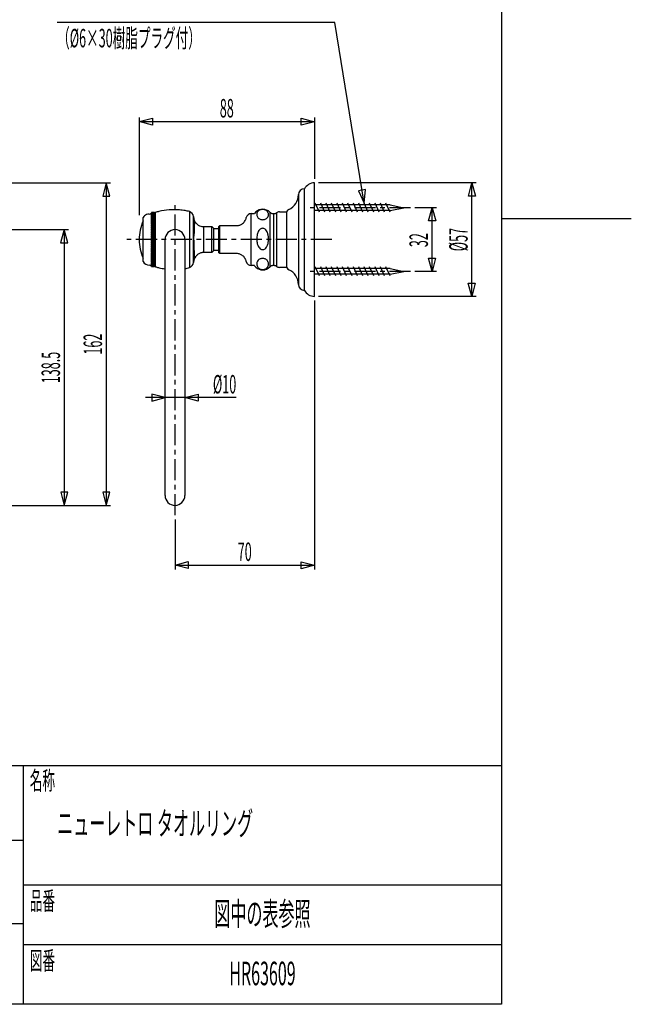
# Model space of a CAD drawing. Extents: x -5 to 205, y -21 to 276.
# Drawn here: x 103 to 205, y -4 to 161 of the extents above; entities that cross this region are included whole.
import ezdxf
from ezdxf.enums import TextEntityAlignment as Align

# ---------------------------------------------------------------- set-up
doc = ezdxf.new("R2010")
doc.units = 0
doc.linetypes.add('AIGENLINE001', pattern=[5.856145, 3.5278, -0.776115, 0.776115, -0.776115])
doc.layers.get('0').update_dxf_attribs({"linetype": 'CONTINUOUS'})
doc.layers.add('_________2', color=7, linetype='CONTINUOUS')
doc.styles.get("Standard").update_dxf_attribs({"font": 'TXT', "bigfont": 'EXTFONT.SHX'})

msp = doc.modelspace()

# ---------------------------------------------------------------- linework, layer by layer
at = {"color": 7}
for p, q in [((155.673, 160.28), (109.177, 160.28)), ((160.587, 130.009), (155.673, 160.28)), ((122.912, 144.383), (122.912, 128.002)), ((122.912, 143.683), (125.123, 144.275)), ((125.123, 143.09), (122.912, 143.683)), ((122.912, 143.675), (152.245, 143.675)), ((125.123, 144.275), (125.123, 143.09)), ((150.034, 144.26), (152.245, 143.668)), ((150.034, 143.076), (150.034, 144.26)), ((152.245, 143.668), (150.034, 143.076)), ((152.245, 144.383), (152.245, 134.126)), ((69.1456, 133.426), (118.093, 133.426)), ((117.393, 133.426), (116.8, 131.216)), ((117.985, 131.216), (117.393, 133.426)), ((117.4, 133.426), (117.4, 79.4265)), ((150.574, 115.427), (150.574, 132.425)), ((152.245, 114.426), (152.245, 133.426)), ((179.309, 133.426), (152.945, 133.426)), ((160.817, 132.286), (159.648, 132.096)), ((159.648, 132.096), (160.587, 130.009)), ((160.587, 130.009), (160.817, 132.286)), ((178.017, 131.215), (178.609, 133.426)), ((178.602, 114.426), (178.602, 133.426)), ((178.609, 133.426), (179.202, 131.215)), ((116.8, 131.216), (117.985, 131.216)), ((149.571, 131.449), (149.571, 122.799)), ((179.202, 131.215), (178.017, 131.215)), ((131.316, 128.607), (131.316, 119.246)), ((146.395, 128.573), (147.565, 128.573)), ((147.565, 128.573), (147.565, 121.696)), ((164.912, 129.726), (152.245, 129.726)), ((164.912, 128.792), (152.245, 128.792)), ((153.079, 128.509), (152.395, 130.009)), ((153.989, 128.509), (153.305, 130.009)), ((154.899, 128.509), (154.216, 130.009)), ((155.81, 128.509), (155.126, 130.009)), ((156.72, 128.509), (156.036, 130.009)), ((157.63, 128.509), (156.946, 130.009)), ((158.54, 128.509), (157.856, 130.009)), ((159.45, 128.509), (158.767, 130.009)), ((160.361, 128.509), (159.677, 130.009)), ((161.271, 128.509), (160.587, 130.009)), ((162.181, 128.509), (161.497, 130.009)), ((163.092, 128.509), (162.407, 130.009)), ((164.002, 128.509), (163.318, 130.009)), ((164.912, 128.509), (164.228, 130.009)), ((164.912, 129.726), (167.245, 129.259)), ((164.912, 128.792), (167.245, 129.259)), ((172.659, 129.26), (169.053, 129.26)), ((171.367, 127.049), (171.959, 129.26)), ((171.952, 118.593), (171.952, 129.26)), ((171.959, 129.26), (172.551, 127.049)), ((123.579, 120.249), (123.579, 127.604)), ((124.952, 127.663), (124.917, 127.546)), ((124.917, 127.546), (124.952, 127.566)), ((124.952, 127.466), (124.917, 127.348)), ((124.917, 127.348), (124.952, 127.359)), ((124.952, 127.249), (124.917, 127.132)), ((124.917, 127.132), (124.952, 127.134)), ((124.952, 127.015), (124.917, 126.897)), ((124.953, 128.324), (124.918, 128.223)), ((124.918, 128.223), (124.952, 128.284)), ((124.952, 128.238), (124.918, 128.132)), ((124.918, 128.132), (124.952, 128.185)), ((124.952, 128.127), (124.918, 128.018)), ((124.918, 128.018), (124.952, 128.063)), ((124.952, 127.995), (124.918, 127.882)), ((124.918, 127.882), (124.952, 127.919)), ((124.952, 127.839), (124.918, 127.724)), ((124.918, 127.724), (124.952, 127.753)), ((124.953, 128.387), (124.919, 128.29)), ((124.919, 128.29), (124.953, 128.358)), ((124.952, 128.238), (125.48, 128.238)), ((124.952, 128.127), (125.48, 128.127)), ((124.952, 127.995), (125.48, 127.995)), ((124.952, 127.839), (125.481, 127.839)), ((124.952, 127.663), (125.481, 127.663)), ((124.952, 127.466), (125.481, 127.466)), ((124.952, 127.249), (125.482, 127.249)), ((124.952, 127.015), (125.482, 127.015)), ((125.479, 128.439), (124.953, 128.439)), ((124.953, 128.439), (125.479, 128.439)), ((124.953, 128.435), (125.479, 128.435)), ((125.479, 128.426), (124.953, 128.426)), ((124.953, 128.426), (125.479, 128.426)), ((124.953, 128.41), (125.479, 128.41)), ((125.479, 128.388), (124.953, 128.388)), ((124.953, 128.387), (125.479, 128.387)), ((124.953, 128.359), (125.479, 128.359)), ((125.479, 128.324), (124.953, 128.324)), ((124.953, 128.324), (125.479, 128.324)), ((124.953, 128.285), (125.479, 128.285)), ((124.953, 128.238), (124.953, 128.285)), ((125.479, 128.238), (124.953, 128.238)), ((124.953, 128.186), (125.479, 128.186)), ((124.953, 128.128), (124.953, 128.186)), ((125.479, 128.128), (124.953, 128.128)), ((124.953, 128.065), (125.479, 128.065)), ((124.953, 127.995), (124.953, 128.065)), ((125.479, 127.995), (124.953, 127.995)), ((124.953, 127.921), (125.479, 127.921)), ((124.953, 127.84), (124.953, 127.921)), ((125.479, 127.84), (124.953, 127.84)), ((124.953, 127.756), (125.479, 127.756)), ((124.953, 127.663), (124.953, 127.756)), ((125.479, 127.663), (124.953, 127.663)), ((124.953, 127.57), (125.479, 127.57)), ((124.953, 127.467), (124.953, 127.57)), ((125.479, 127.467), (124.953, 127.467)), ((124.953, 127.364), (125.479, 127.364)), ((124.953, 127.25), (124.953, 127.364)), ((125.479, 127.25), (124.953, 127.25)), ((124.953, 127.139), (125.479, 127.139)), ((124.953, 127.016), (124.953, 127.139)), ((125.479, 127.016), (124.953, 127.016)), ((125.479, 128.44), (125.579, 128.339)), ((125.563, 128.354), (125.479, 128.439)), ((125.479, 128.435), (125.563, 128.354)), ((125.563, 128.334), (125.479, 128.426)), ((125.479, 128.41), (125.563, 128.334)), ((125.564, 128.29), (125.479, 128.387)), ((125.479, 128.358), (125.564, 128.29)), ((125.564, 128.223), (125.479, 128.324)), ((125.479, 128.285), (125.479, 128.238)), ((125.479, 128.284), (125.564, 128.223)), ((125.479, 128.186), (125.479, 128.128)), ((125.479, 128.065), (125.479, 127.995)), ((125.479, 127.921), (125.479, 127.84)), ((125.479, 127.756), (125.479, 127.663)), ((125.479, 127.57), (125.479, 127.467)), ((125.479, 127.364), (125.479, 127.25)), ((125.479, 127.139), (125.479, 127.016)), ((125.564, 128.132), (125.48, 128.238)), ((125.48, 128.185), (125.564, 128.132)), ((125.564, 128.018), (125.48, 128.127)), ((125.48, 128.063), (125.564, 128.018)), ((125.565, 127.882), (125.48, 127.995)), ((125.48, 127.919), (125.565, 127.882)), ((125.565, 127.724), (125.481, 127.839)), ((125.481, 127.753), (125.565, 127.724)), ((125.566, 127.546), (125.481, 127.663)), ((125.481, 127.566), (125.566, 127.546)), ((125.566, 127.348), (125.481, 127.466)), ((125.482, 127.359), (125.566, 127.348)), ((125.566, 127.132), (125.482, 127.249)), ((125.482, 127.134), (125.566, 127.132)), ((125.567, 126.897), (125.482, 127.015)), ((125.579, 128.44), (125.579, 119.413)), ((132.018, 127.771), (132.018, 120.082)), ((132.018, 123.926), (132.018, 127.771)), ((141.647, 127.739), (141.647, 128.273)), ((141.647, 128.273), (142.138, 128.273)), ((141.647, 119.58), (141.647, 127.739)), ((142.138, 128.273), (142.154, 128.274)), ((144.79, 128.506), (144.79, 121.728)), ((145.392, 128.273), (145.392, 121.841)), ((145.893, 128.406), (145.893, 121.776)), ((147.565, 128.346), (147.565, 128.307)), ((147.565, 128.307), (147.565, 128.113)), ((147.565, 128.113), (147.565, 127.755)), ((147.565, 127.755), (147.565, 127.23)), ((147.565, 127.23), (147.565, 126.555)), ((172.551, 127.049), (171.367, 127.049)), ((85.5304, 125.593), (111.051, 125.593)), ((110.351, 125.593), (109.758, 123.383)), ((110.943, 123.383), (110.351, 125.593)), ((110.358, 125.593), (110.358, 79.4265)), ((124.951, 125.308), (124.913, 125.203)), ((124.951, 126.217), (124.914, 126.104)), ((124.914, 126.104), (125.57, 126.104)), ((124.914, 126.104), (124.951, 126.072)), ((124.951, 125.925), (124.914, 125.814)), ((124.914, 125.814), (125.571, 125.814)), ((124.914, 125.814), (124.951, 125.773)), ((124.951, 125.621), (124.914, 125.512)), ((124.914, 125.512), (125.571, 125.512)), ((124.914, 125.512), (124.951, 125.465)), ((124.951, 126.764), (124.915, 126.647)), ((124.915, 126.647), (125.568, 126.647)), ((124.915, 126.647), (124.951, 126.632)), ((124.951, 126.497), (124.915, 126.382)), ((124.915, 126.382), (125.568, 126.382)), ((124.915, 126.382), (124.951, 126.359)), ((124.917, 126.897), (125.567, 126.897)), ((124.917, 126.897), (124.952, 126.891)), ((124.951, 126.764), (125.484, 126.764)), ((124.953, 126.897), (125.479, 126.897)), ((124.953, 126.764), (124.953, 126.897)), ((125.479, 126.764), (124.953, 126.764)), ((124.953, 126.639), (125.479, 126.639)), ((124.953, 126.497), (124.953, 126.639)), ((125.479, 126.497), (124.953, 126.497)), ((124.953, 126.366), (125.479, 126.366)), ((124.953, 126.216), (124.953, 126.366)), ((125.479, 126.216), (124.953, 126.216)), ((124.953, 126.08), (125.479, 126.08)), ((124.953, 125.923), (124.953, 126.08)), ((125.479, 125.923), (124.953, 125.923)), ((124.953, 125.781), (125.479, 125.781)), ((124.953, 125.618), (124.953, 125.781)), ((125.479, 125.618), (124.953, 125.618)), ((124.953, 125.473), (125.479, 125.473)), ((124.953, 125.304), (124.953, 125.473)), ((125.479, 125.304), (124.953, 125.304)), ((125.479, 126.897), (125.479, 126.764)), ((125.479, 126.639), (125.479, 126.497)), ((125.479, 126.366), (125.479, 126.216)), ((125.479, 126.08), (125.479, 125.923)), ((125.479, 125.781), (125.479, 125.618)), ((125.479, 125.473), (125.479, 125.304)), ((125.484, 126.891), (125.567, 126.897)), ((125.568, 126.647), (125.484, 126.764)), ((125.484, 126.632), (125.568, 126.647)), ((125.568, 126.382), (125.485, 126.497)), ((125.485, 126.359), (125.568, 126.382)), ((125.57, 126.104), (125.485, 126.217)), ((125.486, 126.072), (125.57, 126.104)), ((125.571, 125.814), (125.486, 125.925)), ((125.486, 125.773), (125.571, 125.814)), ((125.571, 125.512), (125.487, 125.621)), ((125.487, 125.465), (125.571, 125.512)), ((125.572, 125.203), (125.488, 125.308)), ((133.758, 123.926), (133.758, 126.099)), ((133.758, 126.099), (135.095, 126.099)), ((135.095, 121.753), (135.095, 126.099)), ((135.095, 126.099), (135.43, 125.765)), ((135.43, 122.087), (135.43, 125.765)), ((135.43, 125.765), (136.265, 125.765)), ((136.265, 126.134), (136.399, 126.267)), ((136.265, 125.863), (136.265, 126.134)), ((136.265, 125.901), (136.265, 126.134)), ((136.265, 125.686), (136.265, 125.92)), ((136.265, 125.92), (136.265, 125.901)), ((136.265, 121.719), (136.265, 125.863)), ((136.265, 125.184), (136.265, 125.686)), ((136.399, 125.98), (136.399, 126.267)), ((136.399, 126.267), (139.208, 126.267)), ((136.399, 121.585), (136.399, 125.98)), ((147.565, 126.555), (147.565, 125.767)), ((147.565, 125.767), (147.565, 124.921)), ((124.95, 123.999), (124.911, 123.915)), ((124.911, 123.915), (125.575, 123.915)), ((124.911, 123.915), (124.95, 123.831)), ((124.949, 123.666), (124.911, 123.589)), ((124.95, 124.661), (124.912, 124.567)), ((124.912, 124.567), (125.574, 124.567)), ((124.912, 124.567), (124.95, 124.496)), ((124.95, 124.331), (124.912, 124.242)), ((124.912, 124.242), (125.574, 124.242)), ((124.912, 124.242), (124.95, 124.164)), ((124.913, 125.203), (125.572, 125.203)), ((124.913, 125.203), (124.95, 125.147)), ((124.95, 124.987), (124.913, 124.888)), ((124.913, 124.888), (125.573, 124.888)), ((124.913, 124.888), (124.95, 124.824)), ((124.953, 125.157), (125.479, 125.157)), ((124.953, 124.982), (124.953, 125.157)), ((125.479, 124.982), (124.953, 124.982)), ((124.953, 124.833), (125.479, 124.833)), ((124.953, 124.655), (124.953, 124.833)), ((125.479, 124.655), (124.953, 124.655)), ((124.953, 124.506), (125.479, 124.506)), ((124.953, 124.323), (124.953, 124.506)), ((125.479, 124.323), (124.953, 124.323)), ((124.953, 124.174), (125.479, 124.174)), ((124.953, 123.989), (124.953, 124.174)), ((125.479, 123.989), (124.953, 123.989)), ((124.953, 123.841), (125.479, 123.841)), ((124.953, 123.655), (124.953, 123.841)), ((125.479, 123.655), (124.953, 123.655)), ((125.479, 125.157), (125.479, 124.982)), ((125.479, 124.833), (125.479, 124.655)), ((125.479, 124.506), (125.479, 124.323)), ((125.479, 124.174), (125.479, 123.989)), ((125.479, 123.841), (125.479, 123.655)), ((125.488, 125.147), (125.572, 125.203)), ((125.573, 124.888), (125.488, 124.987)), ((125.489, 124.824), (125.573, 124.888)), ((125.574, 124.567), (125.489, 124.661)), ((125.489, 124.496), (125.574, 124.567)), ((125.574, 124.242), (125.49, 124.331)), ((125.49, 124.164), (125.574, 124.242)), ((125.575, 123.915), (125.49, 123.999)), ((125.491, 123.831), (125.575, 123.915)), ((125.577, 123.589), (125.491, 123.666)), ((127.245, 93.1921), (127.245, 123.927)), ((130.579, 123.927), (130.579, 93.1921)), ((132.018, 120.082), (132.018, 123.926)), ((132.077, 123.833), (132.084, 124.349)), ((133.758, 121.753), (133.758, 123.926)), ((136.265, 124.49), (136.265, 125.184)), ((136.265, 123.711), (136.265, 124.49)), ((136.265, 122.964), (136.265, 123.711)), ((147.565, 124.921), (147.565, 124.071)), ((147.565, 124.071), (147.565, 123.262)), ((109.758, 123.383), (110.943, 123.383)), ((124.948, 122.061), (124.907, 122.022)), ((124.907, 122.022), (125.579, 122.022)), ((124.907, 122.022), (124.948, 121.911)), ((124.949, 122.684), (124.909, 122.629)), ((124.909, 122.629), (125.579, 122.629)), ((124.909, 122.629), (124.949, 122.525)), ((124.948, 122.369), (124.909, 122.321)), ((124.909, 122.321), (125.579, 122.321)), ((124.909, 122.321), (124.948, 122.213)), ((124.949, 123.335), (124.91, 123.265)), ((124.91, 123.265), (125.578, 123.265)), ((124.91, 123.265), (124.949, 123.17)), ((124.949, 123.007), (124.91, 122.945)), ((124.91, 122.945), (125.578, 122.945)), ((124.91, 122.945), (124.949, 122.844)), ((124.911, 123.589), (125.577, 123.589)), ((124.911, 123.589), (124.949, 123.5)), ((124.953, 123.509), (125.479, 123.509)), ((124.953, 123.322), (124.953, 123.509)), ((125.479, 123.322), (124.953, 123.322)), ((124.953, 123.178), (125.479, 123.178)), ((124.953, 122.993), (124.953, 123.178)), ((125.479, 122.993), (124.953, 122.993)), ((124.953, 122.853), (125.479, 122.853)), ((124.953, 122.668), (124.953, 122.853)), ((125.479, 122.668), (124.953, 122.668)), ((124.953, 122.531), (125.479, 122.531)), ((124.953, 122.351), (124.953, 122.531)), ((125.479, 122.351), (124.953, 122.351)), ((124.953, 122.219), (125.479, 122.219)), ((124.953, 122.041), (124.953, 122.219)), ((125.479, 122.041), (124.953, 122.041)), ((125.479, 123.509), (125.479, 123.322)), ((125.479, 123.178), (125.479, 122.993)), ((125.479, 122.853), (125.479, 122.668)), ((125.479, 122.531), (125.479, 122.351)), ((125.479, 122.219), (125.479, 122.041)), ((125.493, 123.5), (125.577, 123.589)), ((125.578, 123.265), (125.493, 123.335)), ((125.493, 123.17), (125.578, 123.265)), ((125.578, 122.945), (125.494, 123.007)), ((125.494, 122.844), (125.578, 122.945)), ((125.579, 122.629), (125.494, 122.684)), ((125.495, 122.525), (125.579, 122.629)), ((125.579, 122.322), (125.495, 122.369)), ((125.496, 122.213), (125.579, 122.321)), ((125.579, 122.023), (125.496, 122.061)), ((125.496, 121.911), (125.579, 122.02)), ((135.43, 122.087), (135.095, 121.753)), ((136.265, 122.087), (135.43, 122.087)), ((136.265, 122.363), (136.265, 122.964)), ((136.265, 122.002), (136.265, 122.363)), ((136.265, 121.951), (136.265, 122.002)), ((147.565, 123.262), (147.565, 122.476)), ((147.565, 122.476), (147.565, 121.696)), ((149.571, 122.799), (149.571, 116.404)), ((124.946, 120.71), (124.905, 120.714)), ((124.905, 120.714), (124.946, 120.596)), ((124.946, 120.487), (124.905, 120.5)), ((124.905, 120.5), (124.946, 120.382)), ((124.948, 121.207), (124.906, 121.194)), ((124.906, 121.194), (124.95, 121.194)), ((124.906, 121.194), (124.948, 121.076)), ((124.946, 120.95), (124.906, 120.946)), ((124.906, 120.946), (124.948, 120.946)), ((124.906, 120.946), (124.946, 120.828)), ((124.948, 121.764), (124.907, 121.734)), ((124.907, 121.734), (125.579, 121.734)), ((124.907, 121.734), (124.948, 121.619)), ((124.948, 121.479), (124.907, 121.457)), ((124.907, 121.457), (124.953, 121.457)), ((124.907, 121.457), (124.948, 121.341)), ((124.946, 120.828), (125.499, 120.828)), ((124.946, 120.596), (125.499, 120.596)), ((124.946, 120.382), (125.501, 120.382)), ((124.948, 121.076), (125.498, 121.076)), ((124.953, 121.915), (125.479, 121.915)), ((124.953, 121.743), (124.953, 121.915)), ((125.479, 121.743), (124.953, 121.743)), ((124.953, 121.622), (125.479, 121.622)), ((124.953, 121.457), (124.953, 121.622)), ((125.479, 121.457), (124.953, 121.457)), ((124.953, 121.342), (125.479, 121.342)), ((124.953, 121.183), (124.953, 121.342)), ((125.479, 121.183), (124.953, 121.183)), ((124.953, 121.076), (125.479, 121.076)), ((124.953, 120.925), (124.953, 121.076)), ((125.479, 120.925), (124.953, 120.925)), ((124.953, 120.825), (125.479, 120.825)), ((124.953, 120.683), (124.953, 120.825)), ((125.479, 120.683), (124.953, 120.683)), ((124.953, 120.592), (125.479, 120.592)), ((124.953, 120.46), (124.953, 120.592)), ((125.479, 120.46), (124.953, 120.46)), ((124.953, 120.376), (125.479, 120.376)), ((124.953, 120.255), (124.953, 120.376)), ((125.479, 121.915), (125.479, 121.743)), ((125.479, 121.622), (125.479, 121.457)), ((125.479, 121.457), (125.579, 121.457)), ((125.479, 121.342), (125.479, 121.183)), ((125.479, 121.076), (125.479, 120.925)), ((125.479, 120.825), (125.479, 120.683)), ((125.479, 120.592), (125.479, 120.46)), ((125.479, 120.376), (125.479, 120.255)), ((125.487, 121.194), (125.579, 121.194)), ((125.495, 120.946), (125.579, 120.946)), ((125.579, 121.734), (125.497, 121.764)), ((125.497, 121.619), (125.579, 121.731)), ((125.579, 121.458), (125.497, 121.479)), ((125.497, 121.341), (125.579, 121.453)), ((125.579, 121.194), (125.498, 121.207)), ((125.498, 121.076), (125.579, 121.189)), ((125.579, 120.946), (125.498, 120.95)), ((125.499, 120.828), (125.579, 120.939)), ((125.579, 120.713), (125.499, 120.71)), ((125.499, 120.596), (125.579, 120.707)), ((125.579, 120.499), (125.499, 120.487)), ((125.501, 120.382), (125.579, 120.492)), ((135.095, 121.753), (133.758, 121.753)), ((136.265, 121.719), (136.265, 121.951)), ((136.399, 121.585), (136.265, 121.719)), ((139.208, 121.586), (136.399, 121.585)), ((144.79, 121.728), (144.79, 119.346)), ((145.392, 121.841), (145.392, 119.58)), ((145.893, 121.776), (145.893, 119.446)), ((147.565, 121.696), (147.565, 120.973)), ((147.565, 121.696), (147.565, 119.279)), ((147.565, 120.973), (147.565, 120.359)), ((147.565, 120.359), (147.565, 119.896)), ((171.944, 118.593), (171.352, 120.803)), ((171.352, 120.803), (172.537, 120.803)), ((172.537, 120.803), (171.944, 118.593)), ((124.946, 119.936), (124.904, 119.974)), ((124.904, 119.974), (124.946, 119.862)), ((124.946, 119.795), (124.904, 119.84)), ((124.904, 119.84), (124.946, 119.732)), ((124.946, 119.676), (124.904, 119.73)), ((124.904, 119.73), (124.946, 119.625)), ((124.946, 119.58), (124.904, 119.642)), ((124.904, 119.642), (124.946, 119.542)), ((124.946, 119.509), (124.904, 119.579)), ((124.904, 119.579), (124.946, 119.482)), ((124.946, 120.283), (124.905, 120.305)), ((124.905, 120.305), (124.946, 120.188)), ((124.946, 120.099), (124.905, 120.128)), ((124.905, 120.128), (124.946, 120.014)), ((124.946, 120.188), (125.501, 120.188)), ((124.946, 120.014), (125.501, 120.014)), ((124.946, 119.862), (125.502, 119.862)), ((124.946, 119.732), (125.502, 119.732)), ((124.946, 119.625), (125.502, 119.625)), ((124.946, 119.542), (125.502, 119.542)), ((124.946, 119.482), (125.502, 119.482)), ((125.479, 120.255), (124.953, 120.255)), ((124.953, 120.179), (125.479, 120.179)), ((124.953, 120.071), (124.953, 120.179)), ((125.479, 120.071), (124.953, 120.071)), ((124.953, 120.003), (125.479, 120.003)), ((124.953, 119.907), (124.953, 120.003)), ((125.479, 119.907), (124.953, 119.907)), ((124.953, 119.849), (125.479, 119.849)), ((124.953, 119.766), (124.953, 119.849)), ((125.479, 119.766), (124.953, 119.766)), ((124.953, 119.717), (125.479, 119.717)), ((124.953, 119.648), (124.953, 119.717)), ((125.479, 119.648), (124.953, 119.648)), ((124.953, 119.608), (125.479, 119.608)), ((124.953, 119.553), (124.953, 119.608)), ((125.479, 119.553), (124.953, 119.553)), ((124.953, 119.523), (125.479, 119.523)), ((124.953, 119.483), (124.953, 119.523)), ((125.479, 119.483), (124.953, 119.483)), ((124.953, 119.462), (125.479, 119.462)), ((125.479, 119.436), (124.953, 119.436)), ((124.953, 119.425), (125.479, 119.425)), ((125.479, 119.415), (124.953, 119.415)), ((124.953, 119.413), (125.479, 119.413)), ((125.479, 120.179), (125.479, 120.071)), ((125.479, 120.003), (125.479, 119.907)), ((125.479, 119.849), (125.479, 119.766)), ((125.479, 119.717), (125.479, 119.648)), ((125.479, 119.608), (125.479, 119.553)), ((125.479, 119.523), (125.479, 119.483)), ((125.579, 120.303), (125.501, 120.283)), ((125.501, 120.188), (125.579, 120.296)), ((125.579, 120.126), (125.501, 120.099)), ((125.501, 120.014), (125.579, 120.12)), ((125.579, 119.971), (125.502, 119.936)), ((125.502, 119.862), (125.579, 119.965)), ((125.579, 119.837), (125.502, 119.795)), ((125.502, 119.732), (125.579, 119.832)), ((125.579, 119.725), (125.502, 119.676)), ((125.502, 119.625), (125.579, 119.721)), ((125.579, 119.637), (125.502, 119.58)), ((125.502, 119.542), (125.579, 119.633)), ((125.579, 119.572), (125.502, 119.509)), ((125.502, 119.482), (125.579, 119.569)), ((125.579, 119.531), (125.502, 119.462)), ((125.502, 119.447), (125.579, 119.529)), ((125.579, 119.514), (125.502, 119.439)), ((125.579, 119.513), (125.527, 119.461)), ((142.138, 119.58), (141.647, 119.58)), ((147.565, 119.279), (146.395, 119.279)), ((147.565, 119.896), (147.565, 119.608)), ((147.565, 119.608), (147.565, 119.498)), ((147.565, 119.498), (147.565, 119.506)), ((164.912, 119.06), (152.245, 119.06)), ((153.079, 117.842), (152.395, 119.342)), ((153.989, 117.842), (153.305, 119.342)), ((154.899, 117.842), (154.216, 119.342)), ((155.81, 117.842), (155.126, 119.342)), ((156.72, 117.842), (156.036, 119.342)), ((157.63, 117.842), (156.946, 119.342)), ((158.54, 117.842), (157.856, 119.342)), ((159.45, 117.842), (158.767, 119.342)), ((160.361, 117.842), (159.677, 119.342)), ((161.271, 117.842), (160.587, 119.342)), ((162.181, 117.842), (161.497, 119.342)), ((163.092, 117.842), (162.407, 119.342)), ((164.002, 117.842), (163.318, 119.342)), ((164.912, 117.842), (164.228, 119.342)), ((164.912, 119.06), (167.245, 118.593)), ((164.912, 118.125), (152.245, 118.125)), ((164.912, 118.125), (167.245, 118.593)), ((172.659, 118.593), (169.053, 118.593)), ((178.595, 114.426), (178.002, 116.637)), ((178.002, 116.637), (179.187, 116.637)), ((179.187, 116.637), (178.595, 114.426)), ((179.309, 114.426), (152.945, 114.426)), ((152.245, 113.726), (152.245, 68.6805)), ((139.163, 97.4644), (123.982, 97.4644)), ((127.245, 97.472), (125.034, 98.0646)), ((125.034, 98.0646), (125.034, 96.8795)), ((125.034, 96.8795), (127.245, 97.472)), ((130.579, 97.472), (132.79, 98.0646)), ((132.79, 96.8795), (130.579, 97.472)), ((132.79, 98.0646), (132.79, 96.8795)), ((127.245, 91.4772), (127.245, 93.1921)), ((130.579, 93.1921), (130.579, 91.4772)), ((127.245, 81.0932), (127.245, 91.4772)), ((130.579, 91.4772), (130.579, 81.0932)), ((109.773, 81.6376), (110.365, 79.4265)), ((110.958, 81.6376), (109.773, 81.6376)), ((110.365, 79.4265), (110.958, 81.6376)), ((116.815, 81.6376), (117.407, 79.4265)), ((118, 81.6376), (116.815, 81.6376)), ((117.407, 79.4265), (118, 81.6376)), ((85.5492, 79.4265), (118.093, 79.4265)), ((128.912, 77.0773), (128.912, 68.6805)), ((128.912, 69.4322), (131.123, 70.0248)), ((131.123, 68.8396), (128.912, 69.4322)), ((128.912, 69.4246), (152.245, 69.4246)), ((131.123, 70.0248), (131.123, 68.8396)), ((150.034, 70.0096), (152.245, 69.4177)), ((150.034, 68.8252), (150.034, 70.0096)), ((152.245, 69.4177), (150.034, 68.8252))]:
    msp.add_line(p, q, dxfattribs=at)
at = {"color": 7, "linetype": 'AIGENLINE001'}
for p, q in [((128.912, 77.7773), (128.912, 130.067)), ((168.353, 129.259), (151.45, 129.259)), ((155.177, 123.926), (120.801, 123.926)), ((168.353, 118.593), (151.45, 118.593))]:
    msp.add_line(p, q, dxfattribs=at)
at = {"color": 7}
for centre, radius, start, end in [((150.586393, 131.409378), 1.016014, 90.71732, 177.776659), ((152.268059, 131.491661), 1.934592, 90.675693, 151.144065), ((146.788655, 131.491164), 2.782811, 294.928764, 359.127593), ((127.334823, 123.892143), 4.874671, 103.128358, 111.116346), ((128.850295, 116.777777), 12.148116, 86.183671, 102.467817), ((129.156118, 120.844151), 8.070477, 79.701431, 86.428559), ((129.713569, 123.68425), 5.176634, 71.966013, 80.15219), ((131.002089, 127.630767), 1.025102, 7.850598, 72.158935), ((143.595942, 127.265766), 1.736464, 57.28697, 143.106167), ((143.448256, 128.069333), 0.872844, 124.262032, 146.15892), ((143.529764, 127.945325), 1.021223, 109.693731, 124.124575), ((143.570782, 127.80881), 1.163599, 100.249751, 109.330067), ((143.56967, 127.875023), 1.098297, 90.301342, 100.807293), ((143.584158, 127.805785), 1.167696, 79.663181, 90.994376), ((143.603367, 127.877669), 1.093548, 68.944104, 79.977506), ((143.670396, 128.020276), 0.936449, 52.894067, 69.636567), ((143.720392, 128.076805), 0.861223, 38.413575, 53.277911), ((143.854577, 128.16408), 0.702016, 16.945096, 39.63705), ((143.578258, 127.358874), 1.668956, 43.426173, 55.048132), ((146.396801, 127.73137), 0.841958, 90.092975, 126.741527), ((148.249268, 128.346349), 0.684646, 114.846733, 179.096408), ((130.571177, 123.920521), 7.659041, 155.917841, 179.958727), ((124.476599, 127.187855), 0.989385, 109.824756, 155.15715), ((124.53075, 127.11069), 1.080626, 86.129695, 111.13831), ((124.623817, 128.53206), 0.343798, 266.643915, 330.972961), ((138.315645, 128.172896), 6.310886, 183.6532, 185.348469), ((133.901804, 127.763389), 1.878094, 185.461361, 190.082219), ((133.208026, 127.639001), 1.173255, 190.032729, 194.609304), ((133.48056, 127.730734), 1.460253, 195.395131, 202.52343), ((138.773185, 130.041214), 7.235015, 203.369597, 205.24398), ((132.31729, 126.858736), 0.134168, 151.686172, 165.445114), ((132.222556, 126.907843), 0.027529, 105.955869, 148.144991), ((139.717755, 132.16241), 9.120849, 214.810316, 216.399958), ((139.169228, 127.980815), 1.727784, 302.629683, 323.514158), ((139.287776, 127.890816), 1.578957, 323.581923, 336.283492), ((139.456934, 127.806584), 1.390235, 336.657759, 340.89591), ((137.727022, 128.400152), 3.219144, 340.990189, 345.672431), ((141.687047, 127.410637), 0.862843, 92.635318, 167.08232), ((142.111328, 128.442366), 0.173946, 284.251965, 290.194924), ((142.120462, 128.383334), 0.115992, 296.036806, 306.822338), ((142.06151, 128.432444), 0.191462, 312.144005, 319.549353), ((143.387897, 128.119698), 0.794705, 146.751475, 181.32329), ((143.385935, 128.115038), 0.792649, 180.989801, 218.785949), ((143.423742, 128.138401), 0.836772, 218.411278, 233.662864), ((143.483954, 128.206259), 0.92715, 233.150256, 250.101509), ((143.560241, 128.369965), 1.107163, 249.272716, 260.084287), ((143.580584, 128.503058), 1.241775, 260.217174, 270.867205), ((143.574162, 128.53655), 1.275373, 271.132877, 280.131273), ((143.585402, 128.421011), 1.159696, 280.588733, 289.715118), ((143.636839, 128.278601), 1.008281, 289.693491, 304.394669), ((143.711144, 128.163006), 0.870932, 304.656807, 326.685356), ((143.799776, 128.077487), 0.750241, 328.425777, 350.174447), ((143.748673, 128.135048), 0.811789, 8.381887, 16.726701), ((142.114897, 128.431379), 2.471554, 348.75606, 352.700783), ((141.917632, 127.901239), 2.657593, 4.66468, 7.614362), ((146.284244, 130.317608), 2.347998, 230.488032, 235.378078), ((145.300712, 128.955271), 0.669037, 238.40632, 253.566535), ((145.309991, 128.966033), 0.68201, 253.074592, 258.980684), ((145.445354, 129.694261), 1.422699, 259.235448, 267.845641), ((145.337484, 131.40625), 3.134154, 270.994336, 273.537995), ((145.476397, 128.940714), 0.664882, 274.701464, 282.741578), ((145.4672, 128.976488), 0.701804, 282.829798, 297.17852), ((144.605005, 130.794724), 2.713848, 295.837616, 298.336671), ((128.912154, 123.926724), 1.666748, 90, 179.99997), ((128.912154, 123.926724), 1.666748, 0.00001, 89.99998), ((238.941053, 122.59605), 106.872056, 178.42791, 178.750492), ((182.465267, 124.094873), 50.376434, 177.715813, 178.369773), ((150.19382, 125.346556), 18.080777, 176.07797, 177.603277), ((137.997606, 126.212833), 5.85395, 174.457947, 176.372036), ((133.185256, 126.690869), 1.017988, 168.578593, 175.079553), ((133.86978, 127.869801), 1.866596, 216.866439, 226.765819), ((133.562226, 127.566886), 1.435332, 227.427664, 247.392679), ((133.690493, 127.779446), 1.681267, 246.141899, 260.42345), ((133.620446, 127.446158), 1.34104, 261.005493, 265.284023), ((133.769822, 129.324867), 3.225675, 265.383328, 269.784891), ((138.581663, 134.588208), 8.345063, 274.30123, 275.86041), ((139.232767, 128.027784), 1.752586, 276.58461, 282.88931), ((139.293778, 127.737039), 1.455566, 283.101158, 303.67495), ((144.225376, 124.547792), 1.55016, 144.916033, 159.861548), ((143.756175, 124.911852), 0.957371, 126.581184, 146.605723), ((143.608726, 125.128315), 0.695756, 110.617453, 127.454084), ((143.585377, 125.195994), 0.624193, 91.97247, 110.799049), ((143.574097, 125.202838), 0.617063, 69.154124, 90.947529), ((143.519458, 125.066265), 0.764144, 51.393911, 68.969508), ((143.204567, 124.730168), 1.223808, 32.619195, 49.691313), ((142.650255, 124.405361), 1.865949, 20.747352, 31.84453), ((130.508741, 123.917459), 7.596609, 179.935289, 204.163421), ((274.268606, 122.492143), 142.197742, 179.459832, 179.635715), ((-234.532735, 131.204333), 366.680888, 358.928825, 359.019008), ((146.235521, 124.043082), 3.642347, 177.089712, 180.643554), ((145.857067, 124.024809), 3.263742, 180.397416, 193.924314), ((145.328376, 124.124328), 2.732472, 162.436382, 177.825394), ((145.030072, 124.210976), 2.421938, 158.934729, 162.2611), ((142.1268, 124.209843), 2.424722, 8.301678, 20.686055), ((140.686424, 124.054898), 3.870115, 350.84425, 354.216331), ((141.181367, 124.081452), 3.378799, 4.034919, 8.141258), ((134.968883, 124.614499), 9.614962, 354.332052, 356.550238), ((133.265567, 123.59424), 11.309484, 2.238272, 3.675287), ((153.975897, 123.220303), 21.902865, 179.539908, 180.460092), ((151.158293, 123.032409), 19.084558, 179.963892, 181.08931), ((388.831652, 126.712361), 256.786295, 180.902103, 180.994974), ((148.498905, 122.566731), 16.417821, 181.093458, 182.589928), ((144.969108, 123.845238), 2.358993, 194.880913, 201.086093), ((144.473071, 123.64505), 1.824167, 200.824628, 212.108616), ((143.910965, 123.30742), 1.168651, 212.735549, 230.549679), ((143.666467, 123.047001), 0.81254, 232.194531, 248.569628), ((143.58633, 122.901033), 0.647733, 250.450869, 271.154247), ((143.579948, 122.847257), 0.594143, 271.874076, 291.583338), ((143.540666, 122.963158), 0.716393, 291.094846, 307.48378), ((143.385706, 123.180043), 0.982838, 306.958057, 326.619175), ((142.875281, 123.5664), 1.622172, 325.143189, 344.565913), ((142.192364, 123.79847), 2.342598, 343.539692, 351.175357), ((133.575459, 120.135531), 1.548508, 166.037378, 173.728485), ((133.429819, 120.145747), 1.404932, 155.049899, 165.008487), ((141.253341, 122.073323), 9.158858, 181.554549, 184.062089), ((139.745309, 121.884692), 7.641685, 183.452263, 185.893823), ((135.739392, 121.519283), 3.619738, 186.65156, 188.169701), ((138.626095, 117.847265), 7.086657, 154.512567, 155.922791), ((132.739581, 121.079745), 0.587976, 187.313304, 195.066174), ((132.237183, 120.94139), 0.066952, 192.490018, 212.211763), ((132.194571, 120.92203), 0.021531, 229.321643, 290.870013), ((135.517969, 118.69616), 3.957163, 141.442192, 146.213378), ((133.572754, 120.259603), 1.46158, 132.188649, 141.838951), ((133.670628, 120.11596), 1.633916, 113.830803, 131.348854), ((133.632998, 120.268589), 1.479347, 98.638984, 114.886101), ((133.658376, 120.053867), 1.695459, 93.544148, 98.396925), ((133.889588, 115.038394), 6.716101, 91.125113, 92.867819), ((139.055236, 118.565313), 3.024292, 81.073344, 87.113293), ((139.303312, 120.17071), 1.399851, 76.768751, 80.908086), ((139.238065, 119.989136), 1.591692, 57.175836, 75.978374), ((139.186521, 119.890505), 1.702545, 36.315741, 57.517399), ((139.454737, 120.057777), 1.38757, 22.853421, 37.309488), ((139.276556, 119.973903), 1.58436, 17.987398, 23.145952), ((134.912175, 118.633971), 6.149647, 15.22293, 17.304324), ((143.492119, 119.849398), 0.901085, 126.442224, 148.564907), ((143.545063, 119.775189), 0.992233, 111.238862, 126.356197), ((143.573113, 119.697252), 1.07504, 101.231037, 111.127569), ((143.585783, 119.600488), 1.172436, 91.069812, 100.917377), ((143.572362, 119.598502), 1.174248, 79.135967, 90.413199), ((143.603894, 119.754255), 1.015345, 67.267356, 79.226894), ((143.648676, 119.8329), 0.925569, 50.665316, 67.942856), ((143.668055, 119.849339), 0.900582, 36.155702, 50.956037), ((143.769104, 119.905373), 0.786065, 15.626659, 37.203461), ((124.540942, 120.743515), 1.081944, 207.214505, 273.3248), ((124.623342, 119.320107), 0.343847, 24.534478, 93.276412), ((126.643932, 121.98174), 2.780932, 247.476428, 250.957662), ((127.488421, 124.563351), 5.496977, 251.416472, 257.08725), ((128.618302, 129.779133), 10.833541, 257.427045, 262.719544), ((129.741352, 124.051072), 5.056701, 279.771509, 288.145388), ((130.999806, 120.223564), 1.027625, 287.929479, 352.060987), ((140.088077, 119.519677), 8.090035, 174.431545, 176.016874), ((141.685583, 120.44074), 0.861223, 192.883251, 267.457195), ((142.131274, 119.441934), 0.138609, 80.500048, 87.093038), ((142.145648, 119.525372), 0.053944, 61.513349, 80.930569), ((142.120094, 119.458565), 0.125204, 56.070047, 65.820731), ((141.311468, 118.71641), 1.219659, 42.742038, 43.921278), ((143.603936, 120.514644), 1.700774, 214.791721, 226.195501), ((143.576954, 120.589941), 1.737915, 228.556494, 314.282263), ((143.491757, 119.853335), 0.898728, 148.767067, 181.654981), ((143.506244, 119.841608), 0.912951, 180.893012, 216.044847), ((143.497874, 119.844061), 0.907653, 216.480945, 231.1019), ((143.516, 119.867761), 0.937481, 231.14931, 248.23582), ((143.565846, 119.975405), 1.055953, 247.889622, 259.288832), ((143.586448, 120.100452), 1.182654, 259.434096, 270.626443), ((143.574686, 120.086937), 1.169329, 271.209994, 281.035032), ((143.584022, 119.997847), 1.080128, 281.453509, 291.313587), ((143.60597, 119.932818), 1.011574, 291.49422, 306.410582), ((143.675936, 119.831801), 0.888755, 306.646043, 329.15112), ((143.696024, 119.795441), 0.853121, 330.555925, 350.854886), ((143.60143, 119.86207), 0.959213, 7.789593, 15.41976), ((141.77098, 120.174341), 2.814741, 349.468012, 353.286702), ((141.512327, 119.614991), 3.062766, 4.312393, 7.072176), ((146.344233, 117.518684), 2.398482, 127.343995, 130.380364), ((145.34784, 118.818514), 0.760705, 121.514537, 127.06799), ((145.301465, 118.893907), 0.672191, 106.421146, 121.503807), ((145.342464, 118.753622), 0.818344, 98.076004, 106.397909), ((145.658268, 116.102633), 3.48792, 94.38032, 97.094346), ((145.395425, 118.063445), 1.516924, 83.851943, 90.134164), ((145.492132, 118.979312), 0.59597, 77.311269, 83.665828), ((145.430448, 118.788316), 0.79606, 65.50201, 75.999431), ((144.367713, 116.564118), 3.261009, 62.109925, 64.715307), ((146.397735, 120.122982), 0.844068, 233.286275, 269.843851), ((148.249321, 119.506101), 0.684699, 180.90637, 245.150489), ((146.790474, 116.36242), 2.780986, 0.863106, 65.095069), ((150.609835, 116.467243), 1.040596, 183.467211, 268.008507), ((152.270081, 116.363637), 1.937671, 208.897268, 269.26559), ((128.912154, 81.093237), 1.666747, 179.99997, 270.00002), ((128.848022, 81.157369), 1.732067, 272.121936, 357.878074)]:
    msp.add_arc(centre, radius, start, end, dxfattribs=at)
at = {"layer": '_________2', "color": 7}
for p, q in [((183.551, 258.911), (183.551, -4.09108)), ((205.301, 127.411), (183.551, 127.411)), ((17.0494, 35.9091), (183.551, 35.9091)), ((103.55, -4.09108), (103.55, 35.9091)), ((17.0494, 23.4092), (103.55, 23.4092)), ((103.55, 15.9085), (183.551, 15.9085)), ((17.0494, 9.4093), (103.55, 9.4093)), ((103.55, 5.90872), (183.551, 5.90872)), ((183.551, -4.09108), (17.0494, -4.09108))]:
    msp.add_line(p, q, dxfattribs=at)

# ---------------------------------------------------------------- texts
at = {"color": 7, "width": 0.5}
msp.add_text('（%%c6×30樹脂プラグ付）', height=3.09234, dxfattribs=at).set_placement((109.177, 156.111))
for s, p in [('88', (137.579, 144.375)), ('70', (140.579, 70.1247))]:
    msp.add_text(s, height=3.09234, dxfattribs=at).set_placement(p, align=Align.CENTER)
for s, p in [('%%c57', (177.902, 123.926)), ('32', (171.252, 123.834)), ('162', (116.7, 106.427)), ('138.5', (109.658, 102.51))]:
    msp.add_text(s, height=3.09234, rotation=90, dxfattribs=at).set_placement(p, align=Align.CENTER)
msp.add_text('%%c10', height=3.09234, dxfattribs=at).set_placement((139.163, 98.1645), align=Align.RIGHT)
at = {"layer": '_________2', "color": 7, "width": 0.5}
for s, height, p in [('名称', 3.09234, (104.605, 31.8184)), ('ニューレトロ タオルリング', 3.9357, (109.179, 24.2261)), ('品番', 3.09234, (104.605, 11.6793)), ('図番', 3.09234, (104.605, 1.67949))]:
    msp.add_text(s, height=height, dxfattribs=at).set_placement(p)
for s, p in [('図中の表参照', (143.55, 9.1082)), ('HR63609', (143.55, -0.89263))]:
    msp.add_text(s, height=3.9357, dxfattribs=at).set_placement(p, align=Align.CENTER)

doc.saveas('drawing.dxf')
